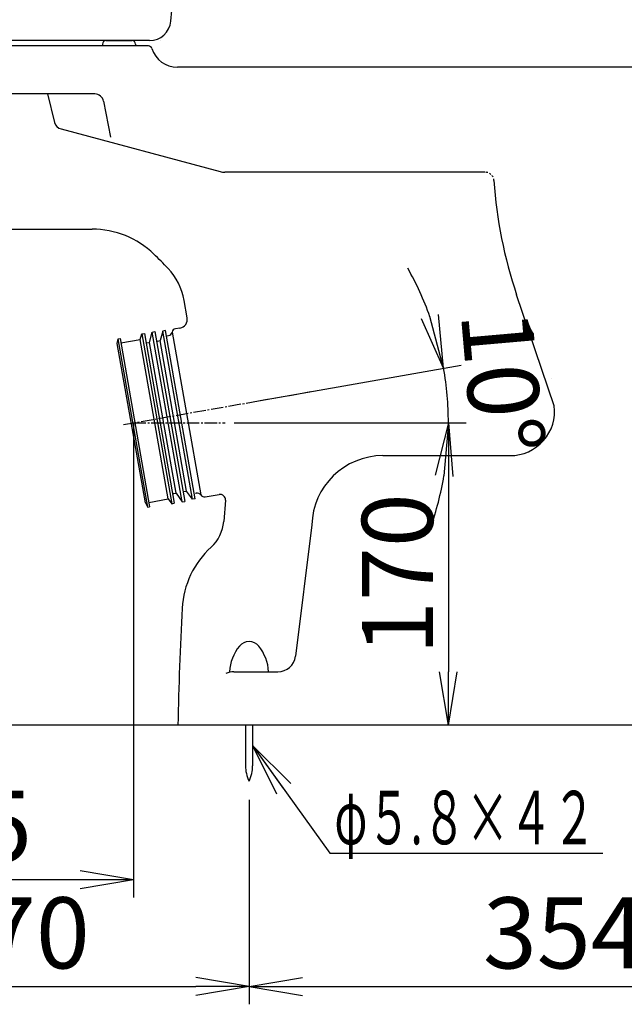
# Model space of a CAD drawing. Extents: x 0 to 2000, y 13 to 2915.
# Drawn here: x 520 to 860, y 385 to 939 of the extents above; entities that cross this region are included whole.
import ezdxf
from ezdxf.enums import TextEntityAlignment as Align

# ---------------------------------------------------------------- set-up
doc = ezdxf.new("R2010")
doc.units = 0
doc.linetypes.add('EXLTYPE2', pattern=[2, 1, -1])
doc.linetypes.add('EXLTYPE3', pattern=[10, 7, -1, 1, -1])
doc.layers.get('0').update_dxf_attribs({"linetype": 'CONTINUOUS'})
doc.layers.get('DEFPOINTS').update_dxf_attribs({"linetype": 'CONTINUOUS'})
for name, color, linetype in [('タンク', 7, 'CONTINUOUS'), ('便器', 7, 'CONTINUOUS'), ('便座', 7, 'CONTINUOUS'), ('寸法', 7, 'CONTINUOUS'), ('枠', 7, 'CONTINUOUS')]:
    doc.layers.add(name, color=color, linetype=linetype)
doc.styles.add('EXCADDIM1', font='monotxt', dxfattribs={"width": 0.84, "bigfont": 'extfont'})
doc.styles.add('EXCADSTD', font='monotxt', dxfattribs={"bigfont": 'extfont'})
doc.styles.get("Standard").update_dxf_attribs({"font": 'monotxt', "bigfont": 'extfont'})
doc.dimstyles.new('ISO-25', dxfattribs={"dimtxt": 2.5, "dimasz": 2.5, "dimexe": 1.25, "dimexo": 0.625, "dimtad": 1, "dimtxsty": 'STANDARD', "dimcen": 2.5, "dimazin": 3, "dimtfac": 1, "dimtmove": 0, "dimatfit": 3})

# ---------------------------------------------------------------- blocks, each defined once
blk = doc.blocks.new('EX_NORM')
at = {"color": 0, "linetype": 'CONTINUOUS'}
for q in [(-1, 0.167), (-1, 0), (-1, -0.167)]:
    blk.add_line((0, 0), q, dxfattribs=at)
blk = doc.blocks.new('*D29')
at = {"layer": 'DEFPOINTS', "color": 0}
for p in [(584.02, 712), (379.02, 542), (379.02, 455)]:
    blk.add_point(p, dxfattribs=at)
at = {"layer": '寸法', "color": 3, "linetype": 'CONTINUOUS'}
for p, q in [((584.02, 712), (584.02, 445)), ((379.02, 542), (379.02, 445)), ((554.02, 455), (409.02, 455))]:
    blk.add_line(p, q, dxfattribs=at)
at = {"layer": '寸法', "color": 3, "xscale": 30, "yscale": 30, "zscale": 30, "rotation": 180}
blk.add_blockref('EX_NORM', (379.02, 455), dxfattribs=at)
at = {"layer": '寸法', "color": 3, "xscale": 30, "yscale": 30, "zscale": 30}
blk.add_blockref('EX_NORM', (584.02, 455), dxfattribs=at)
at = {"layer": '寸法', "color": 2, "insert": (481.52, 480), "char_height": 40, "attachment_point": 5, "style": 'EXCADDIM1'}
blk.add_mtext('205', dxfattribs=at)
blk = doc.blocks.new('*D32')
at = {"layer": 'DEFPOINTS', "color": 0}
for p in [(379.02, 542), (649.02, 455), (649.02, 395)]:
    blk.add_point(p, dxfattribs=at)
at = {"layer": '寸法', "color": 3, "linetype": 'CONTINUOUS'}
for p, q in [((379.02, 535), (379.02, 385)), ((649.02, 448), (649.02, 385)), ((409.02, 395), (619.02, 395))]:
    blk.add_line(p, q, dxfattribs=at)
at = {"layer": '寸法', "color": 3, "xscale": 30, "yscale": 30, "zscale": 30, "rotation": 180}
blk.add_blockref('EX_NORM', (379.02, 395), dxfattribs=at)
at = {"layer": '寸法', "color": 3, "xscale": 30, "yscale": 30, "zscale": 30}
blk.add_blockref('EX_NORM', (649.02, 395), dxfattribs=at)
at = {"layer": '寸法', "color": 2, "insert": (514.02, 420), "char_height": 40, "attachment_point": 5, "style": 'EXCADDIM1'}
blk.add_mtext('270', dxfattribs=at)
blk = doc.blocks.new('EX_NONE')
at = {"color": 0, "linetype": 'CONTINUOUS'}
blk.add_line((0, 0), (-1, 0), dxfattribs=at)
blk = doc.blocks.new('*D33')
at = {"layer": 'DEFPOINTS', "color": 0}
for p in [(635.57, 712), (674, 542), (761.14, 542)]:
    blk.add_point(p, dxfattribs=at)
at = {"layer": '寸法', "color": 3, "linetype": 'CONTINUOUS'}
for p, q in [((640.57, 712), (771.14, 712)), ((761.14, 682), (761.14, 572))]:
    blk.add_line(p, q, dxfattribs=at)
at = {"layer": '寸法', "color": 3, "xscale": 30, "yscale": 30, "zscale": 30}
for name, p, rotation in [('EX_NONE', (761.14, 712), 90), ('EX_NORM', (761.14, 542), 270)]:
    blk.add_blockref(name, p, dxfattribs=dict(at, rotation=rotation))
at = {"layer": '寸法', "color": 2, "insert": (737.64, 627), "char_height": 40, "attachment_point": 5, "rotation": 90, "style": 'EXCADDIM1'}
blk.add_mtext('170', dxfattribs=at)
blk = doc.blocks.new('*D34')
at = {"layer": 'DEFPOINTS', "color": 0}
for p in [(645.42, 722.83), (760.83, 722.35), (583.8, 711.96), (640.57, 712)]:
    blk.add_point(p, dxfattribs=at)
at = {"layer": '寸法', "color": 3, "linetype": 'CONTINUOUS'}
for p, q in [((652.31, 724.04), (768.29, 744.49)), ((647.57, 712), (771.14, 712.09))]:
    blk.add_line(p, q, dxfattribs=at)
for start, end in [(19.7039, 29.4078), (0.0395, 10), (340.6317, 350.3356)]:
    blk.add_arc((583.8, 711.96), 177.34, start, end, dxfattribs=at)
at = {"layer": '寸法', "color": 3, "xscale": 30, "yscale": 30, "zscale": 30}
for p, rotation in [((758.45, 742.76), 284.8519375866977), ((761.14, 712.08), 85.1875450743499)]:
    blk.add_blockref('EX_NORM', p, dxfattribs=dict(at, rotation=rotation))
at = {"layer": '寸法', "color": 2, "insert": (786.36, 734.67), "char_height": 40, "attachment_point": 5, "rotation": 275.0197, "style": 'EXCADDIM1'}
blk.add_mtext('10%%d', dxfattribs=at)
blk = doc.blocks.new('*D36')
at = {"layer": 'DEFPOINTS', "color": 0}
for p in [(1003.02, 511.29), (649.02, 507), (1003.02, 395)]:
    blk.add_point(p, dxfattribs=at)
at = {"layer": '寸法', "color": 3, "linetype": 'CONTINUOUS'}
for p, q in [((1003.02, 504.29), (1003.02, 385)), ((649.02, 500), (649.02, 385)), ((679.02, 395), (973.02, 395))]:
    blk.add_line(p, q, dxfattribs=at)
at = {"layer": '寸法', "color": 3, "xscale": 30, "yscale": 30, "zscale": 30, "rotation": 180}
blk.add_blockref('EX_NORM', (649.02, 395), dxfattribs=at)
at = {"layer": '寸法', "color": 3, "xscale": 30, "yscale": 30, "zscale": 30}
blk.add_blockref('EX_NORM', (1003.02, 395), dxfattribs=at)
at = {"layer": '寸法', "color": 2, "insert": (826.02, 420), "char_height": 40, "attachment_point": 5, "style": 'EXCADDIM1'}
blk.add_mtext('354', dxfattribs=at)

msp = doc.modelspace()

# ---------------------------------------------------------------- linework, layer by layer
at = {"layer": 'タンク', "color": 7, "linetype": 'CONTINUOUS'}
msp.add_line((593.104, 927), (450.8, 927), dxfattribs=at)
for centre, radius, start, end in [((-4373.01, 1405.747), 5000, 354.630752, 359.177813), ((593.104, 939), 12, 270, 354.63075)]:
    msp.add_arc(centre, radius, start, end, dxfattribs=at)
at = {"layer": '便器', "color": 7, "linetype": 'CONTINUOUS'}
for p, q in [((566.598, 925.07), (566.56, 924)), ((568.597, 927), (583.158, 927)), ((585.156, 925.07), (585.194, 924)), ((599.06, 927), (599.06, 927)), ((592.466, 924), (485.318, 924)), ((654.833, 912), (608.714, 912)), ((1164.017, 912), (668.833, 912)), ((562.258, 897), (485.091, 897)), ((539.714, 880.909), (535.909, 897)), ((567.167, 892.951), (571.076, 872.775)), ((543.265, 877.317), (632.745, 853.341)), ((781.786, 853), (635.333, 853)), ((485.663, 821), (560.732, 821)), ((614.206, 771.141), (612.48, 780.928)), ((820.705, 721.688), (799.516, 784.124)), ((610.15, 765.348), (607.688, 764.914)), ((603.03, 761.047), (603.696, 761.164)), ((819.017, 737), (819.017, 737)), ((724.328, 693.608), (795.896, 693.608)), ((618.841, 672.446), (619.325, 672.531)), ((624.358, 670.373), (632.202, 671.756)), ((635.713, 668.566), (634.773, 656.614)), ((684.34, 654.586), (675.112, 580.76)), ((640.39, 572), (665.189, 572))]:
    msp.add_line(p, q, dxfattribs=at)
at = {"layer": '便器', "color": 6, "linetype": 'CONTINUOUS'}
for p, q in [((574.909, 756.596), (575.46, 759.232)), ((575.46, 759.232), (576.445, 759.405)), ((592.13, 664.69), (575.46, 759.232)), ((576.445, 759.405), (593.115, 664.864)), ((576.879, 756.943), (587.712, 758.853)), ((587.712, 758.853), (588.668, 762.068)), ((603.514, 669.236), (587.712, 758.853)), ((588.668, 762.068), (590.145, 762.329)), ((588.668, 762.068), (605.512, 666.542)), ((590.145, 762.329), (606.989, 666.802)), ((593.07, 757.26), (594.577, 763.11)), ((594.577, 763.11), (596.054, 763.371)), ((611.421, 667.584), (594.577, 763.11)), ((596.054, 763.371), (612.898, 667.844)), ((600.573, 763.66), (598.979, 758.302)), ((602.05, 763.92), (600.573, 763.66)), ((617.243, 669.118), (600.573, 763.66)), ((618.72, 669.379), (602.05, 763.92)), ((590.711, 666.978), (574.909, 756.596)), ((591.593, 756.999), (593.07, 757.26)), ((608.004, 672.566), (593.07, 757.26)), ((597.502, 758.041), (598.979, 758.302)), ((613.913, 673.608), (598.979, 758.302)), ((606.527, 672.306), (608.004, 672.566)), ((608.004, 672.566), (611.421, 667.584)), ((612.435, 673.348), (613.913, 673.608)), ((617.243, 669.118), (613.913, 673.608)), ((590.711, 666.978), (592.13, 664.69)), ((592.13, 664.69), (593.115, 664.864)), ((592.681, 667.326), (603.514, 669.236)), ((603.514, 669.236), (605.512, 666.542)), ((605.512, 666.542), (606.989, 666.802)), ((611.421, 667.584), (612.898, 667.844)), ((618.72, 669.379), (617.243, 669.118)), ((647.017, 542), (647.017, 519.218)), ((651.017, 542), (651.017, 519.218))]:
    msp.add_line(p, q, dxfattribs=at)
at = {"layer": '便器', "color": 2, "linetype": 'CONTINUOUS'}
msp.add_line((605.692, 763.039), (621.841, 671.452), dxfattribs=at)
at = {"layer": '便器', "color": 7, "linetype": 'CONTINUOUS'}
for centre, radius, start, end in [((958.023, 956.29), 495, 195.4203, 195.4203), ((568.597, 925), 2, 90, 178), ((583.158, 925), 2, 2, 90), ((592.466, 922), 2, 17.10463, 90), ((608.714, 927), 15, 197.10464, 270), ((562.258, 892), 5, 10.96528, 90), ((544.559, 882.146), 5, 193.30562, 255), ((635.333, 863), 10, 255, 270), ((1036.254, 864.467), 250, 183.70256, 198.74604), ((560.732, 771), 50, 45.9676, 89.99999), ((421.719, 627.211), 250, 43.36905, 45.9676), ((578.012, 774.85), 35, 10, 43.36905), ((609.282, 770.273), 5, 280, 10), ((608.122, 762.452), 2.5, 100, 166.42182), ((603.262, 763.626), 2.5, 280, 346.42182), ((795.896, 718.608), 25, 269.99997, 7.07608), ((724.328, 653.608), 40, 89.99997, 178.59906), ((619.759, 670.069), 2.5, 33.57818, 100), ((623.924, 672.835), 2.5, 213.57818, 280), ((632.723, 668.801), 3, 355.50284, 100), ((612.841, 658.339), 22, 312.35358, 355.50284), ((661.348, 605.131), 50, 132.35358, 176.84101), ((2378.734, 510.347), 1770, 176.841008, 178.975316), ((665.189, 582), 10, 269.99997, 352.87498), ((640.39, 562), 10, 89.99997, 116.09234)]:
    msp.add_arc(centre, radius, start, end, dxfattribs=at)
at = {"layer": '便器', "color": 7, "linetype": 'EXLTYPE2'}
msp.add_arc((781.786, 848), 5, 3.70256, 90, dxfattribs=at)
at = {"layer": '便器', "color": 6, "linetype": 'CONTINUOUS'}
for centre, radius, start, end in [((591.506, 757.492), 0.5, 190, 280), ((597.415, 758.533), 0.5, 190, 280), ((606.613, 671.813), 0.5, 100, 190), ((612.522, 672.855), 0.5, 100, 190), ((649.017, 582), 7, 39.12935, 140.87065), ((662.98, 570.641), 25, 140.87065, 176.88313), ((635.054, 570.641), 25, 3.11687, 39.12935), ((667.017, 519.218), 20, 180, 205.84193), ((631.017, 519.218), 20, 334.15807, 0)]:
    msp.add_arc(centre, radius, start, end, dxfattribs=at)
at = {"layer": '便座', "color": 7, "linetype": 'CONTINUOUS'}
for p, q in [((741.198, 912), (608.714, 912)), ((1164.017, 912), (763.198, 912)), ((819.017, 737), (819.017, 737))]:
    msp.add_line(p, q, dxfattribs=at)
msp.add_arc((635.333, 863), 10, 255, 270, dxfattribs=at)
at = {"layer": '寸法', "color": 6, "linetype": 'EXLTYPE3'}
for p, q in [((578.416, 711.012), (684.278, 729.679)), ((584.017, 712), (635.57, 712))]:
    msp.add_line(p, q, dxfattribs=at)
at = {"layer": '枠', "color": 7, "linetype": 'CONTINUOUS'}
msp.add_line((1263, 542), (379.017, 542), dxfattribs=at)

# ---------------------------------------------------------------- texts
at = {"layer": '便器', "color": 2, "linetype": 'CONTINUOUS', "style": 'EXCADSTD', "width": 0.894783}
msp.add_text('φ５.８×４２', height=30, dxfattribs=at).set_placement((697.036, 475), (844.036, 475), align=Align.FIT)

# ---------------------------------------------------------------- dimensions: what is measured, and where the dimension line sits
at = {"layer": '寸法', "color": 3, "linetype": 'CONTINUOUS'}
dim = msp.add_angular_dim_3p(base=(760.835, 722.354), center=(583.795, 711.961), p1=(640.57, 712), p2=(645.419, 722.827), dimstyle='ISO-25', override={"dimtxt": 40, "dimasz": 30, "dimexe": 10, "dimexo": 7, "dimgap": 0, "dimtad": 1, "dimjust": 0, "dimtih": 0, "dimtoh": 0, "dimdec": 1, "dimzin": 8, "dimlunit": 2, "dimtxsty": 'EXCADDIM1', "dimblk1": 'EX_NORM', "dimblk2": 'EX_NORM', "dimsah": 1, "dimse1": 0, "dimse2": 0, "dimclrd": 3, "dimclre": 3, "dimclrt": 2, "dimtmove": 2}, dxfattribs=at)
dim.commit()
dim.dimension.update_dxf_attribs({"geometry": '*D34', "text_midpoint": (786.364, 734.666), "dimtype": 165, "text_rotation": 275.01974})
for base, p1, p2, override, picture, middle in [((379.017, 455), (584.017, 712), (379.017, 542), {"dimtxt": 40, "dimasz": 30, "dimexe": 10, "dimexo": 4.01316e-11, "dimgap": 0, "dimtad": 1, "dimjust": 0, "dimtih": 0, "dimtoh": 0, "dimdec": 1, "dimzin": 8, "dimlunit": 2, "dimtxsty": 'EXCADDIM1', "dimblk1": 'EX_NORM', "dimblk2": 'EX_NORM', "dimsah": 1, "dimse1": 0, "dimse2": 0, "dimclrd": 3, "dimclre": 3, "dimclrt": 2, "dimtmove": 2}, '*D29', (481.517, 480)), ((649.017, 395), (379.017, 542), (649.017, 455), {"dimtxt": 40, "dimasz": 30, "dimexe": 10, "dimexo": 7, "dimgap": 0, "dimtad": 1, "dimjust": 0, "dimtih": 0, "dimtoh": 0, "dimdec": 1, "dimzin": 8, "dimlunit": 2, "dimtxsty": 'EXCADDIM1', "dimblk1": 'EX_NORM', "dimblk2": 'EX_NORM', "dimsah": 1, "dimse1": 0, "dimse2": 0, "dimclrd": 3, "dimclre": 3, "dimclrt": 2, "dimtmove": 2}, '*D32', (514.017, 420)), ((1003.017, 395), (649.017, 507), (1003.017, 511.291), {"dimtxt": 40, "dimasz": 30, "dimexe": 10, "dimexo": 7, "dimgap": 0, "dimtad": 1, "dimjust": 0, "dimtih": 0, "dimtoh": 0, "dimdec": 1, "dimzin": 8, "dimlunit": 2, "dimtxsty": 'EXCADDIM1', "dimblk1": 'EX_NORM', "dimblk2": 'EX_NORM', "dimsah": 1, "dimse1": 0, "dimse2": 0, "dimclrd": 3, "dimclre": 3, "dimclrt": 2, "dimtmove": 2}, '*D36', (826.017, 420))]:
    dim = msp.add_linear_dim(base=base, p1=p1, p2=p2, dimstyle='ISO-25', override=override, dxfattribs=at)
    dim.commit()
    dim.dimension.update_dxf_attribs({"geometry": picture, "text_midpoint": middle, "dimtype": 160})
dim = msp.add_linear_dim(base=(761.14, 542), p1=(635.57, 712), p2=(674, 542), angle=90, text='170', dimstyle='ISO-25', override={"dimtxt": 40, "dimasz": 30, "dimexe": 10, "dimexo": 5, "dimgap": 0, "dimtad": 1, "dimjust": 0, "dimtih": 0, "dimtoh": 0, "dimdec": 2, "dimzin": 8, "dimlunit": 2, "dimtxsty": 'EXCADDIM1', "dimblk1": 'EX_NONE', "dimblk2": 'EX_NORM', "dimsah": 1, "dimse1": 0, "dimse2": 1, "dimclrd": 3, "dimclre": 3, "dimclrt": 2, "dimtmove": 2}, dxfattribs=at)
dim.commit()
dim.dimension.update_dxf_attribs({"geometry": '*D33', "text_midpoint": (737.64, 627), "dimtype": 160})

# ---------------------------------------------------------------- leaders
at = {"layer": '便器', "color": 6, "linetype": 'CONTINUOUS'}
msp.add_leader([(651.017, 530.609), (694.389, 470), (848, 470)], dimstyle='ISO-25', override={"dimasz": 30, "dimldrblk": 'EX_NORM'}, dxfattribs=at)

doc.saveas('drawing.dxf')
